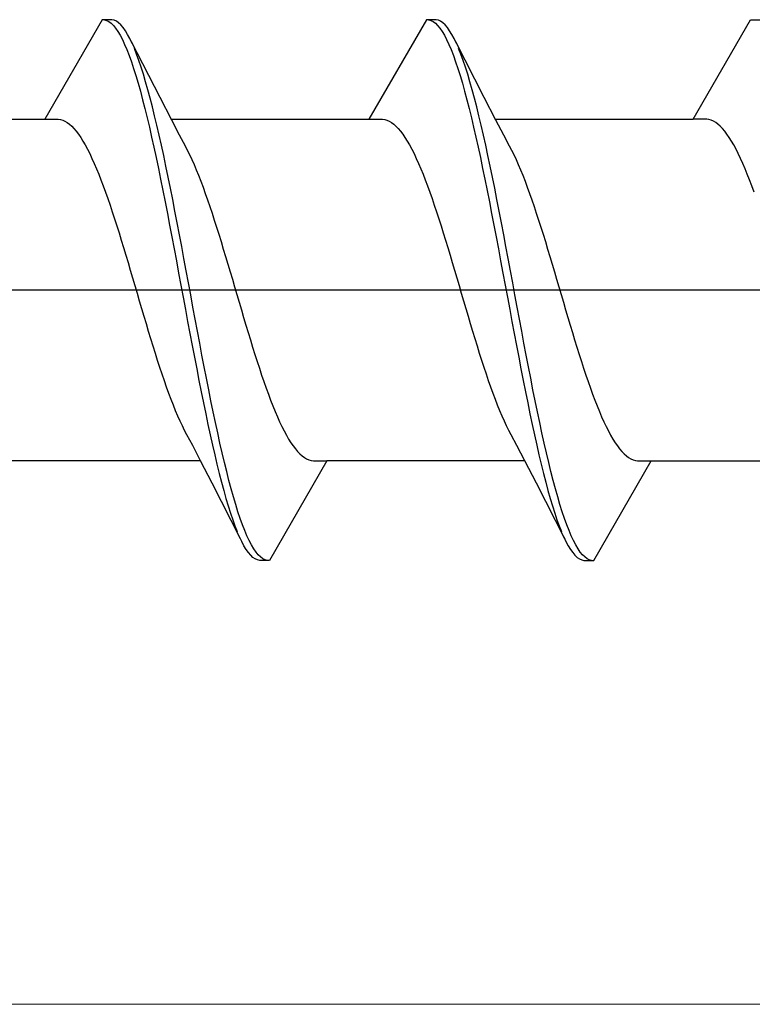
# Model space of a CAD drawing. Extents: x 0 to 990, y 0 to 1603.
# Drawn here: x 222 to 229, y 891 to 900 of the extents above; entities that cross this region are included whole.
import ezdxf

# ---------------------------------------------------------------- set-up
doc = ezdxf.new("R2010")
doc.units = 0
doc.layers.add('YKK_13', color=4, linetype='CONTINUOUS', lineweight=30)
doc.layers.add('YKK_D', color=6, linetype='CONTINUOUS', lineweight=13)

msp = doc.modelspace()

# ---------------------------------------------------------------- linework, layer by layer
at = {"layer": 'YKK_13', "linetype": 'ByBlock', "lineweight": -2}
for p, q in [((222.5342, 900.1856, 0), (221.9711, 899.2103, 0)), ((222.6302, 900.1856, 0), (222.5342, 900.1856, 0)), ((222.5562, 900.185, 0), (222.5783, 900.1792, 0)), ((222.5783, 900.1792, 0), (222.6004, 900.168, 0)), ((222.6004, 900.168, 0), (222.6225, 900.1515, 0)), ((222.6523, 900.1807, 0), (222.6302, 900.1856, 0)), ((222.6743, 900.1706, 0), (222.6523, 900.1807, 0)), ((222.6964, 900.1551, 0), (222.6743, 900.1706, 0)), ((222.7185, 900.1344, 0), (222.6964, 900.1551, 0)), ((225.7142, 900.1856, 0), (225.1511, 899.2103, 0)), ((225.8102, 900.1856, 0), (225.7142, 900.1856, 0)), ((225.7362, 900.185, 0), (225.7583, 900.1792, 0)), ((225.7583, 900.1792, 0), (225.7804, 900.168, 0)), ((225.7804, 900.168, 0), (225.8025, 900.1515, 0)), ((225.8323, 900.1807, 0), (225.8102, 900.1856, 0)), ((225.8543, 900.1706, 0), (225.8323, 900.1807, 0)), ((225.8764, 900.1551, 0), (225.8543, 900.1706, 0)), ((225.8985, 900.1344, 0), (225.8764, 900.1551, 0)), ((228.3311, 899.2103, 0), (228.8942, 900.1856, 0)), ((228.8942, 900.1856, 0), (228.9902, 900.1856, 0)), ((222.6225, 900.1515, 0), (222.6446, 900.1298, 0)), ((222.6446, 900.1298, 0), (222.6667, 900.1028, 0)), ((222.6667, 900.1028, 0), (222.6887, 900.0707, 0)), ((222.6887, 900.0707, 0), (222.7108, 900.0334, 0)), ((222.7406, 900.1084, 0), (222.7185, 900.1344, 0)), ((222.7627, 900.0773, 0), (222.7406, 900.1084, 0)), ((222.7847, 900.041, 0), (222.7627, 900.0773, 0)), ((225.8025, 900.1515, 0), (225.8246, 900.1298, 0)), ((225.8246, 900.1298, 0), (225.8467, 900.1028, 0)), ((225.8467, 900.1028, 0), (225.8687, 900.0707, 0)), ((225.8687, 900.0707, 0), (225.8908, 900.0334, 0)), ((225.9206, 900.1084, 0), (225.8985, 900.1344, 0)), ((225.9427, 900.0773, 0), (225.9206, 900.1084, 0)), ((225.9647, 900.041, 0), (225.9427, 900.0773, 0)), ((222.7108, 900.0334, 0), (222.7329, 899.9912, 0)), ((222.7329, 899.9912, 0), (222.755, 899.9439, 0)), ((222.8068, 899.9997, 0), (222.7847, 900.041, 0)), ((222.8289, 899.9534, 0), (222.8068, 899.9997, 0)), ((222.8204, 899.9712, 0), (223.099, 899.4263, 0)), ((225.8908, 900.0334, 0), (225.9129, 899.9912, 0)), ((225.9129, 899.9912, 0), (225.935, 899.9439, 0)), ((225.9868, 899.9997, 0), (225.9647, 900.041, 0)), ((226.0089, 899.9534, 0), (225.9868, 899.9997, 0)), ((226.0004, 899.9712, 0), (226.279, 899.4263, 0)), ((222.755, 899.9439, 0), (222.7771, 899.8919, 0)), ((222.7771, 899.8919, 0), (222.7992, 899.8351, 0)), ((222.8731, 899.8464, 0), (222.851, 899.9023, 0)), ((225.935, 899.9439, 0), (225.9571, 899.8919, 0)), ((225.9571, 899.8919, 0), (225.9792, 899.8351, 0)), ((226.0531, 899.8464, 0), (226.031, 899.9023, 0)), ((222.7992, 899.8351, 0), (222.8212, 899.7736, 0)), ((222.8212, 899.7736, 0), (222.8433, 899.7077, 0)), ((222.8952, 899.7858, 0), (222.8731, 899.8464, 0)), ((222.9172, 899.7207, 0), (222.8952, 899.7858, 0)), ((225.9792, 899.8351, 0), (226.0012, 899.7736, 0)), ((226.0012, 899.7736, 0), (226.0233, 899.7077, 0)), ((226.0752, 899.7858, 0), (226.0531, 899.8464, 0)), ((226.0972, 899.7207, 0), (226.0752, 899.7858, 0)), ((222.8433, 899.7077, 0), (222.8654, 899.6373, 0)), ((222.9393, 899.6512, 0), (222.9172, 899.7207, 0)), ((226.0233, 899.7077, 0), (226.0454, 899.6373, 0)), ((226.1193, 899.6512, 0), (226.0972, 899.7207, 0)), ((222.8654, 899.6373, 0), (222.8875, 899.5628, 0)), ((222.9614, 899.5775, 0), (222.9393, 899.6512, 0)), ((222.9835, 899.4996, 0), (222.9614, 899.5775, 0)), ((226.0454, 899.6373, 0), (226.0675, 899.5628, 0)), ((226.1414, 899.5775, 0), (226.1193, 899.6512, 0)), ((226.1635, 899.4996, 0), (226.1414, 899.5775, 0)), ((222.8875, 899.5628, 0), (222.9096, 899.4841, 0)), ((222.9096, 899.4841, 0), (222.9317, 899.4016, 0)), ((223.0056, 899.4178, 0), (222.9835, 899.4996, 0)), ((226.0675, 899.5628, 0), (226.0896, 899.4841, 0)), ((226.0896, 899.4841, 0), (226.1117, 899.4016, 0)), ((226.1856, 899.4178, 0), (226.1635, 899.4996, 0)), ((222.9317, 899.4016, 0), (222.9537, 899.3152, 0)), ((223.0277, 899.3322, 0), (223.0056, 899.4178, 0)), ((223.099, 899.4263, 0), (223.2136, 899.2045, 0)), ((226.1117, 899.4016, 0), (226.1337, 899.3152, 0)), ((226.2077, 899.3322, 0), (226.1856, 899.4178, 0)), ((226.279, 899.4263, 0), (226.3936, 899.2045, 0)), ((222.9537, 899.3152, 0), (222.9758, 899.2253, 0)), ((223.0497, 899.2429, 0), (223.0277, 899.3322, 0)), ((226.1337, 899.3152, 0), (226.1558, 899.2253, 0)), ((226.2297, 899.2429, 0), (226.2077, 899.3322, 0)), ((220.0306, 899.2103, 0), (221.9711, 899.2103, 0)), ((221.9711, 899.2103, 0), (222.1038, 899.2103, 0)), ((222.1038, 899.2103, 0), (222.1259, 899.2072, 0)), ((222.1259, 899.2072, 0), (222.148, 899.2008, 0)), ((222.148, 899.2008, 0), (222.17, 899.191, 0)), ((222.17, 899.191, 0), (222.1921, 899.1779, 0)), ((222.9758, 899.2253, 0), (222.9979, 899.132, 0)), ((223.0718, 899.1503, 0), (223.0497, 899.2429, 0)), ((223.2106, 899.2103, 0), (225.1511, 899.2103, 0)), ((223.2136, 899.2045, 0), (223.2909, 899.0568, 0)), ((225.1511, 899.2103, 0), (225.2838, 899.2103, 0)), ((225.2838, 899.2103, 0), (225.3059, 899.2072, 0)), ((225.3059, 899.2072, 0), (225.328, 899.2008, 0)), ((225.328, 899.2008, 0), (225.35, 899.191, 0)), ((225.35, 899.191, 0), (225.3721, 899.1779, 0)), ((226.1558, 899.2253, 0), (226.1779, 899.132, 0)), ((226.2518, 899.1503, 0), (226.2297, 899.2429, 0)), ((226.3906, 899.2103, 0), (228.3311, 899.2103, 0)), ((226.3936, 899.2045, 0), (226.4709, 899.0568, 0)), ((228.4638, 899.2103, 0), (228.3311, 899.2103, 0)), ((228.4859, 899.2072, 0), (228.4638, 899.2103, 0)), ((228.508, 899.2008, 0), (228.4859, 899.2072, 0)), ((228.53, 899.191, 0), (228.508, 899.2008, 0)), ((228.5521, 899.1779, 0), (228.53, 899.191, 0)), ((222.1921, 899.1779, 0), (222.2142, 899.1615, 0)), ((222.2142, 899.1615, 0), (222.2363, 899.1418, 0)), ((222.2363, 899.1418, 0), (222.2584, 899.1189, 0)), ((222.2584, 899.1189, 0), (222.2805, 899.0928, 0)), ((222.2805, 899.0928, 0), (222.3025, 899.0635, 0)), ((222.9979, 899.132, 0), (223.02, 899.0355, 0)), ((223.0939, 899.0543, 0), (223.0718, 899.1503, 0)), ((225.3721, 899.1779, 0), (225.3942, 899.1615, 0)), ((225.3942, 899.1615, 0), (225.4163, 899.1418, 0)), ((225.4163, 899.1418, 0), (225.4384, 899.1189, 0)), ((225.4384, 899.1189, 0), (225.4605, 899.0928, 0)), ((225.4605, 899.0928, 0), (225.4825, 899.0635, 0)), ((226.1779, 899.132, 0), (226.2, 899.0355, 0)), ((226.2739, 899.0543, 0), (226.2518, 899.1503, 0)), ((228.5742, 899.1615, 0), (228.5521, 899.1779, 0)), ((228.5963, 899.1418, 0), (228.5742, 899.1615, 0)), ((228.6184, 899.1189, 0), (228.5963, 899.1418, 0)), ((228.6405, 899.0928, 0), (228.6184, 899.1189, 0)), ((228.6625, 899.0635, 0), (228.6405, 899.0928, 0)), ((222.3025, 899.0635, 0), (222.3246, 899.0312, 0)), ((222.3246, 899.0312, 0), (222.3467, 898.9959, 0)), ((222.3467, 898.9959, 0), (222.3688, 898.9576, 0)), ((223.02, 899.0355, 0), (223.0421, 898.9359, 0)), ((223.116, 898.9554, 0), (223.0939, 899.0543, 0)), ((223.2909, 899.0568, 0), (223.3476, 898.95, 0)), ((225.4825, 899.0635, 0), (225.5046, 899.0312, 0)), ((225.5046, 899.0312, 0), (225.5267, 898.9959, 0)), ((225.5267, 898.9959, 0), (225.5488, 898.9576, 0)), ((226.2, 899.0355, 0), (226.2221, 898.9359, 0)), ((226.296, 898.9554, 0), (226.2739, 899.0543, 0)), ((226.4709, 899.0568, 0), (226.5276, 898.95, 0)), ((228.6846, 899.0312, 0), (228.6625, 899.0635, 0)), ((228.7067, 898.9959, 0), (228.6846, 899.0312, 0)), ((228.7288, 898.9576, 0), (228.7067, 898.9959, 0)), ((222.3688, 898.9576, 0), (222.3909, 898.9165, 0)), ((222.3909, 898.9165, 0), (222.413, 898.8725, 0)), ((223.0421, 898.9359, 0), (223.0642, 898.8336, 0)), ((223.1381, 898.8535, 0), (223.116, 898.9554, 0)), ((223.3476, 898.95, 0), (223.3697, 898.9083, 0)), ((223.3697, 898.9083, 0), (223.3918, 898.8639, 0)), ((225.5488, 898.9576, 0), (225.5709, 898.9165, 0)), ((225.5709, 898.9165, 0), (225.593, 898.8725, 0)), ((226.2221, 898.9359, 0), (226.2442, 898.8336, 0)), ((226.3181, 898.8535, 0), (226.296, 898.9554, 0)), ((226.5276, 898.95, 0), (226.5497, 898.9083, 0)), ((226.5497, 898.9083, 0), (226.5718, 898.8639, 0)), ((228.7509, 898.9165, 0), (228.7288, 898.9576, 0)), ((228.773, 898.8725, 0), (228.7509, 898.9165, 0)), ((222.413, 898.8725, 0), (222.435, 898.8259, 0)), ((222.435, 898.8259, 0), (222.4571, 898.7767, 0)), ((223.0642, 898.8336, 0), (223.0862, 898.7286, 0)), ((223.1602, 898.749, 0), (223.1381, 898.8535, 0)), ((223.3918, 898.8639, 0), (223.4139, 898.8168, 0)), ((223.4139, 898.8168, 0), (223.436, 898.7671, 0)), ((225.593, 898.8725, 0), (225.615, 898.8259, 0)), ((225.615, 898.8259, 0), (225.6371, 898.7767, 0)), ((226.2442, 898.8336, 0), (226.2662, 898.7286, 0)), ((226.3402, 898.749, 0), (226.3181, 898.8535, 0)), ((226.5718, 898.8639, 0), (226.5939, 898.8168, 0)), ((226.5939, 898.8168, 0), (226.616, 898.7671, 0)), ((228.795, 898.8259, 0), (228.773, 898.8725, 0)), ((228.8171, 898.7767, 0), (228.795, 898.8259, 0)), ((222.4571, 898.7767, 0), (222.4792, 898.725, 0)), ((222.4792, 898.725, 0), (222.5013, 898.6709, 0)), ((223.0862, 898.7286, 0), (223.1083, 898.6212, 0)), ((223.1822, 898.6421, 0), (223.1602, 898.749, 0)), ((223.436, 898.7671, 0), (223.458, 898.7149, 0)), ((223.458, 898.7149, 0), (223.4801, 898.6603, 0)), ((225.6371, 898.7767, 0), (225.6592, 898.725, 0)), ((225.6592, 898.725, 0), (225.6813, 898.6709, 0)), ((226.2662, 898.7286, 0), (226.2883, 898.6212, 0)), ((226.3622, 898.6421, 0), (226.3402, 898.749, 0)), ((226.616, 898.7671, 0), (226.638, 898.7149, 0)), ((226.638, 898.7149, 0), (226.6601, 898.6603, 0)), ((228.8392, 898.725, 0), (228.8171, 898.7767, 0)), ((228.8613, 898.6709, 0), (228.8392, 898.725, 0)), ((222.5013, 898.6709, 0), (222.5234, 898.6145, 0)), ((222.5234, 898.6145, 0), (222.5455, 898.5559, 0)), ((223.1083, 898.6212, 0), (223.1304, 898.5116, 0)), ((223.2043, 898.5329, 0), (223.1822, 898.6421, 0)), ((223.4801, 898.6603, 0), (223.5022, 898.6035, 0)), ((225.6813, 898.6709, 0), (225.7034, 898.6145, 0)), ((225.7034, 898.6145, 0), (225.7255, 898.5559, 0)), ((226.2883, 898.6212, 0), (226.3104, 898.5116, 0)), ((226.3843, 898.5329, 0), (226.3622, 898.6421, 0)), ((226.6601, 898.6603, 0), (226.6822, 898.6035, 0)), ((228.8834, 898.6145, 0), (228.8613, 898.6709, 0)), ((228.9055, 898.5559, 0), (228.8834, 898.6145, 0)), ((222.5455, 898.5559, 0), (222.5675, 898.4953, 0)), ((223.1304, 898.5116, 0), (223.1525, 898.4001, 0)), ((223.2264, 898.4218, 0), (223.2043, 898.5329, 0)), ((223.5022, 898.6035, 0), (223.5243, 898.5446, 0)), ((223.5243, 898.5446, 0), (223.5464, 898.4836, 0)), ((225.7255, 898.5559, 0), (225.7475, 898.4953, 0)), ((226.3104, 898.5116, 0), (226.3325, 898.4001, 0)), ((226.4064, 898.4218, 0), (226.3843, 898.5329, 0)), ((226.6822, 898.6035, 0), (226.7043, 898.5446, 0)), ((226.7043, 898.5446, 0), (226.7264, 898.4836, 0)), ((228.9275, 898.4953, 0), (228.9055, 898.5559, 0)), ((222.5675, 898.4953, 0), (222.5896, 898.4327, 0)), ((222.5896, 898.4327, 0), (222.6117, 898.3684, 0)), ((223.2485, 898.3088, 0), (223.2264, 898.4218, 0)), ((223.5464, 898.4836, 0), (223.5685, 898.4207, 0)), ((223.5685, 898.4207, 0), (223.5905, 898.356, 0)), ((225.7475, 898.4953, 0), (225.7696, 898.4327, 0)), ((225.7696, 898.4327, 0), (225.7917, 898.3684, 0)), ((226.4285, 898.3088, 0), (226.4064, 898.4218, 0)), ((226.7264, 898.4836, 0), (226.7485, 898.4207, 0)), ((226.7485, 898.4207, 0), (226.7705, 898.356, 0)), ((222.6117, 898.3684, 0), (222.6338, 898.3023, 0)), ((223.1525, 898.4001, 0), (223.1746, 898.2868, 0)), ((223.5905, 898.356, 0), (223.6126, 898.2896, 0)), ((225.7917, 898.3684, 0), (225.8138, 898.3023, 0)), ((226.3325, 898.4001, 0), (226.3546, 898.2868, 0)), ((226.7705, 898.356, 0), (226.7926, 898.2896, 0)), ((222.6338, 898.3023, 0), (222.6559, 898.2348, 0)), ((222.6559, 898.2348, 0), (222.678, 898.1658, 0)), ((223.1746, 898.2868, 0), (223.1967, 898.172, 0)), ((223.2706, 898.1943, 0), (223.2485, 898.3088, 0)), ((223.6126, 898.2896, 0), (223.6347, 898.2218, 0)), ((225.8138, 898.3023, 0), (225.8359, 898.2348, 0)), ((225.8359, 898.2348, 0), (225.858, 898.1658, 0)), ((226.3546, 898.2868, 0), (226.3767, 898.172, 0)), ((226.4506, 898.1943, 0), (226.4285, 898.3088, 0)), ((226.7926, 898.2896, 0), (226.8147, 898.2218, 0)), ((222.678, 898.1658, 0), (222.7, 898.0955, 0)), ((223.1967, 898.172, 0), (223.2187, 898.056, 0)), ((223.2927, 898.0784, 0), (223.2706, 898.1943, 0)), ((223.6347, 898.2218, 0), (223.6568, 898.1525, 0)), ((223.6568, 898.1525, 0), (223.6789, 898.082, 0)), ((225.858, 898.1658, 0), (225.88, 898.0955, 0)), ((226.3767, 898.172, 0), (226.3987, 898.056, 0)), ((226.4727, 898.0784, 0), (226.4506, 898.1943, 0)), ((226.8147, 898.2218, 0), (226.8368, 898.1525, 0)), ((226.8368, 898.1525, 0), (226.8589, 898.082, 0)), ((222.7, 898.0955, 0), (222.7221, 898.0241, 0)), ((223.2187, 898.056, 0), (223.2408, 897.9388, 0)), ((223.3147, 897.9615, 0), (223.2927, 898.0784, 0)), ((223.6789, 898.082, 0), (223.701, 898.0104, 0)), ((225.88, 898.0955, 0), (225.9021, 898.0241, 0)), ((226.3987, 898.056, 0), (226.4208, 897.9388, 0)), ((226.4947, 897.9615, 0), (226.4727, 898.0784, 0)), ((226.8589, 898.082, 0), (226.881, 898.0104, 0)), ((222.7221, 898.0241, 0), (222.7442, 897.9517, 0)), ((222.7442, 897.9517, 0), (222.7663, 897.8785, 0)), ((223.2408, 897.9388, 0), (223.2629, 897.8209, 0)), ((223.3368, 897.8437, 0), (223.3147, 897.9615, 0)), ((223.701, 898.0104, 0), (223.723, 897.9379, 0)), ((223.723, 897.9379, 0), (223.7451, 897.8645, 0)), ((225.9021, 898.0241, 0), (225.9242, 897.9517, 0)), ((225.9242, 897.9517, 0), (225.9463, 897.8785, 0)), ((226.4208, 897.9388, 0), (226.4429, 897.8209, 0)), ((226.5168, 897.8437, 0), (226.4947, 897.9615, 0)), ((226.881, 898.0104, 0), (226.903, 897.9379, 0)), ((226.903, 897.9379, 0), (226.9251, 897.8645, 0)), ((222.7663, 897.8785, 0), (222.7884, 897.8046, 0)), ((223.3589, 897.7253, 0), (223.3368, 897.8437, 0)), ((223.7451, 897.8645, 0), (223.7672, 897.7905, 0)), ((225.9463, 897.8785, 0), (225.9684, 897.8046, 0)), ((226.5389, 897.7253, 0), (226.5168, 897.8437, 0)), ((226.9251, 897.8645, 0), (226.9472, 897.7905, 0)), ((222.7884, 897.8046, 0), (222.8105, 897.7302, 0)), ((223.2629, 897.8209, 0), (223.285, 897.7024, 0)), ((223.7672, 897.7905, 0), (223.7893, 897.716, 0)), ((225.9684, 897.8046, 0), (225.9905, 897.7302, 0)), ((226.4429, 897.8209, 0), (226.465, 897.7024, 0)), ((226.9472, 897.7905, 0), (226.9693, 897.716, 0)), ((222.8105, 897.7302, 0), (222.8325, 897.6554, 0)), ((222.8325, 897.6554, 0), (222.8546, 897.5803, 0)), ((223.285, 897.7024, 0), (223.3071, 897.5836, 0)), ((223.381, 897.6065, 0), (223.3589, 897.7253, 0)), ((223.7893, 897.716, 0), (223.8114, 897.6411, 0)), ((225.9905, 897.7302, 0), (226.0125, 897.6554, 0)), ((226.0125, 897.6554, 0), (226.0346, 897.5803, 0)), ((226.465, 897.7024, 0), (226.4871, 897.5836, 0)), ((226.561, 897.6065, 0), (226.5389, 897.7253, 0)), ((226.9693, 897.716, 0), (226.9914, 897.6411, 0)), ((222.8546, 897.5803, 0), (222.8767, 897.5051, 0)), ((223.3071, 897.5836, 0), (223.3292, 897.4646, 0)), ((223.4031, 897.4875, 0), (223.381, 897.6065, 0)), ((223.8114, 897.6411, 0), (223.8335, 897.566, 0)), ((223.8335, 897.566, 0), (223.8555, 897.4908, 0)), ((226.0346, 897.5803, 0), (226.0567, 897.5051, 0)), ((226.4871, 897.5836, 0), (226.5092, 897.4646, 0)), ((226.5831, 897.4875, 0), (226.561, 897.6065, 0)), ((226.9914, 897.6411, 0), (227.0135, 897.566, 0)), ((227.0135, 897.566, 0), (227.0355, 897.4908, 0)), ((295.8452, 897.5356, 0), (190.8453, 897.5356, 0)), ((222.8767, 897.5051, 0), (222.8988, 897.43, 0)), ((223.3292, 897.4646, 0), (223.3512, 897.3458, 0)), ((223.4252, 897.3687, 0), (223.4031, 897.4875, 0)), ((223.8555, 897.4908, 0), (223.8776, 897.4158, 0)), ((226.0567, 897.5051, 0), (226.0788, 897.43, 0)), ((226.5092, 897.4646, 0), (226.5312, 897.3458, 0)), ((226.6052, 897.3687, 0), (226.5831, 897.4875, 0)), ((227.0355, 897.4908, 0), (227.0576, 897.4158, 0)), ((222.8988, 897.43, 0), (222.9209, 897.3551, 0)), ((222.9209, 897.3551, 0), (222.943, 897.2806, 0)), ((223.4472, 897.2502, 0), (223.4252, 897.3687, 0)), ((223.8776, 897.4158, 0), (223.8997, 897.3409, 0)), ((226.0788, 897.43, 0), (226.1009, 897.3551, 0)), ((226.1009, 897.3551, 0), (226.123, 897.2806, 0)), ((226.6272, 897.2502, 0), (226.6052, 897.3687, 0)), ((227.0576, 897.4158, 0), (227.0797, 897.3409, 0)), ((222.943, 897.2806, 0), (222.965, 897.2066, 0)), ((223.3512, 897.3458, 0), (223.3733, 897.2274, 0)), ((223.8997, 897.3409, 0), (223.9218, 897.2665, 0)), ((223.9218, 897.2665, 0), (223.9439, 897.1926, 0)), ((226.123, 897.2806, 0), (226.145, 897.2066, 0)), ((226.5312, 897.3458, 0), (226.5533, 897.2274, 0)), ((227.0797, 897.3409, 0), (227.1018, 897.2665, 0)), ((227.1018, 897.2665, 0), (227.1239, 897.1926, 0)), ((222.965, 897.2066, 0), (222.9871, 897.1332, 0)), ((223.3733, 897.2274, 0), (223.3954, 897.1096, 0)), ((223.4693, 897.1323, 0), (223.4472, 897.2502, 0)), ((223.9439, 897.1926, 0), (223.966, 897.1194, 0)), ((226.145, 897.2066, 0), (226.1671, 897.1332, 0)), ((226.5533, 897.2274, 0), (226.5754, 897.1096, 0)), ((226.6493, 897.1323, 0), (226.6272, 897.2502, 0)), ((227.1239, 897.1926, 0), (227.146, 897.1194, 0)), ((222.9871, 897.1332, 0), (223.0092, 897.0607, 0)), ((223.3954, 897.1096, 0), (223.4175, 896.9927, 0)), ((223.4914, 897.0151, 0), (223.4693, 897.1323, 0)), ((223.966, 897.1194, 0), (223.988, 897.047, 0)), ((226.1671, 897.1332, 0), (226.1892, 897.0607, 0)), ((226.5754, 897.1096, 0), (226.5975, 896.9927, 0)), ((226.6714, 897.0151, 0), (226.6493, 897.1323, 0)), ((227.146, 897.1194, 0), (227.168, 897.047, 0)), ((223.0092, 897.0607, 0), (223.0313, 896.9891, 0)), ((223.0313, 896.9891, 0), (223.0534, 896.9186, 0)), ((223.4175, 896.9927, 0), (223.4396, 896.8768, 0)), ((223.5135, 896.8991, 0), (223.4914, 897.0151, 0)), ((223.988, 897.047, 0), (224.0101, 896.9756, 0)), ((224.0101, 896.9756, 0), (224.0322, 896.9053, 0)), ((226.1892, 897.0607, 0), (226.2113, 896.9891, 0)), ((226.2113, 896.9891, 0), (226.2334, 896.9186, 0)), ((226.5975, 896.9927, 0), (226.6196, 896.8768, 0)), ((226.6935, 896.8991, 0), (226.6714, 897.0151, 0)), ((227.168, 897.047, 0), (227.1901, 896.9756, 0)), ((227.1901, 896.9756, 0), (227.2122, 896.9053, 0)), ((223.0534, 896.9186, 0), (223.0755, 896.8493, 0)), ((223.4396, 896.8768, 0), (223.4617, 896.7623, 0)), ((223.5356, 896.7843, 0), (223.5135, 896.8991, 0)), ((224.0322, 896.9053, 0), (224.0543, 896.8363, 0)), ((226.2334, 896.9186, 0), (226.2555, 896.8493, 0)), ((226.6196, 896.8768, 0), (226.6417, 896.7623, 0)), ((226.7156, 896.7843, 0), (226.6935, 896.8991, 0)), ((227.2122, 896.9053, 0), (227.2343, 896.8363, 0)), ((223.0755, 896.8493, 0), (223.0975, 896.7815, 0)), ((223.0975, 896.7815, 0), (223.1196, 896.7151, 0)), ((223.5577, 896.671, 0), (223.5356, 896.7843, 0)), ((224.0543, 896.8363, 0), (224.0764, 896.7688, 0)), ((226.2555, 896.8493, 0), (226.2775, 896.7815, 0)), ((226.2775, 896.7815, 0), (226.2996, 896.7151, 0)), ((226.7377, 896.671, 0), (226.7156, 896.7843, 0)), ((227.2343, 896.8363, 0), (227.2564, 896.7688, 0)), ((223.1196, 896.7151, 0), (223.1417, 896.6505, 0)), ((223.4617, 896.7623, 0), (223.4837, 896.6494, 0)), ((224.0764, 896.7688, 0), (224.0985, 896.7027, 0)), ((224.0985, 896.7027, 0), (224.1205, 896.6384, 0)), ((226.2996, 896.7151, 0), (226.3217, 896.6505, 0)), ((226.6417, 896.7623, 0), (226.6637, 896.6494, 0)), ((227.2564, 896.7688, 0), (227.2785, 896.7027, 0)), ((227.2785, 896.7027, 0), (227.3005, 896.6384, 0)), ((223.1417, 896.6505, 0), (223.1638, 896.5875, 0)), ((223.1638, 896.5875, 0), (223.1859, 896.5265, 0)), ((223.4837, 896.6494, 0), (223.5058, 896.5382, 0)), ((223.5797, 896.5595, 0), (223.5577, 896.671, 0)), ((224.1205, 896.6384, 0), (224.1426, 896.5758, 0)), ((226.3217, 896.6505, 0), (226.3438, 896.5875, 0)), ((226.3438, 896.5875, 0), (226.3659, 896.5265, 0)), ((226.6637, 896.6494, 0), (226.6858, 896.5382, 0)), ((226.7597, 896.5595, 0), (226.7377, 896.671, 0)), ((227.3005, 896.6384, 0), (227.3226, 896.5758, 0)), ((223.1859, 896.5265, 0), (223.208, 896.4676, 0)), ((223.5058, 896.5382, 0), (223.5279, 896.429, 0)), ((223.6018, 896.4499, 0), (223.5797, 896.5595, 0)), ((224.1426, 896.5758, 0), (224.1647, 896.5152, 0)), ((224.1647, 896.5152, 0), (224.1868, 896.4566, 0)), ((226.3659, 896.5265, 0), (226.388, 896.4676, 0)), ((226.6858, 896.5382, 0), (226.7079, 896.429, 0)), ((226.7818, 896.4499, 0), (226.7597, 896.5595, 0)), ((227.3226, 896.5758, 0), (227.3447, 896.5152, 0)), ((227.3447, 896.5152, 0), (227.3668, 896.4566, 0)), ((223.208, 896.4676, 0), (223.23, 896.4108, 0)), ((223.23, 896.4108, 0), (223.2521, 896.3562, 0)), ((223.5279, 896.429, 0), (223.55, 896.3221, 0)), ((223.6239, 896.3425, 0), (223.6018, 896.4499, 0)), ((224.1868, 896.4566, 0), (224.2089, 896.4002, 0)), ((224.2089, 896.4002, 0), (224.231, 896.3461, 0)), ((226.388, 896.4676, 0), (226.41, 896.4108, 0)), ((226.41, 896.4108, 0), (226.4321, 896.3562, 0)), ((226.7079, 896.429, 0), (226.73, 896.3221, 0)), ((226.8039, 896.3425, 0), (226.7818, 896.4499, 0)), ((227.3668, 896.4566, 0), (227.3889, 896.4002, 0)), ((227.3889, 896.4002, 0), (227.411, 896.3461, 0)), ((223.2521, 896.3562, 0), (223.2742, 896.304, 0)), ((223.2742, 896.304, 0), (223.2963, 896.2543, 0)), ((223.55, 896.3221, 0), (223.5721, 896.2176, 0)), ((223.646, 896.2375, 0), (223.6239, 896.3425, 0)), ((224.231, 896.3461, 0), (224.253, 896.2944, 0)), ((224.253, 896.2944, 0), (224.2751, 896.2452, 0)), ((226.4321, 896.3562, 0), (226.4542, 896.304, 0)), ((226.4542, 896.304, 0), (226.4763, 896.2543, 0)), ((226.73, 896.3221, 0), (226.7521, 896.2176, 0)), ((226.826, 896.2375, 0), (226.8039, 896.3425, 0)), ((227.411, 896.3461, 0), (227.433, 896.2944, 0)), ((227.433, 896.2944, 0), (227.4551, 896.2452, 0)), ((223.2963, 896.2543, 0), (223.3184, 896.2072, 0)), ((223.3184, 896.2072, 0), (223.3405, 896.1628, 0)), ((223.5721, 896.2176, 0), (223.5942, 896.1157, 0)), ((223.6681, 896.1352, 0), (223.646, 896.2375, 0)), ((224.2751, 896.2452, 0), (224.2972, 896.1986, 0)), ((224.2972, 896.1986, 0), (224.3193, 896.1546, 0)), ((226.4763, 896.2543, 0), (226.4984, 896.2072, 0)), ((226.4984, 896.2072, 0), (226.5205, 896.1628, 0)), ((226.7521, 896.2176, 0), (226.7742, 896.1157, 0)), ((226.8481, 896.1352, 0), (226.826, 896.2375, 0)), ((227.4551, 896.2452, 0), (227.4772, 896.1986, 0)), ((227.4772, 896.1986, 0), (227.4993, 896.1546, 0)), ((223.3405, 896.1628, 0), (223.3625, 896.1211, 0)), ((223.3625, 896.1211, 0), (223.4193, 896.0143, 0)), ((223.5942, 896.1157, 0), (223.6162, 896.0168, 0)), ((223.6902, 896.0356, 0), (223.6681, 896.1352, 0)), ((224.3193, 896.1546, 0), (224.3414, 896.1135, 0)), ((224.3414, 896.1135, 0), (224.3635, 896.0752, 0)), ((226.5205, 896.1628, 0), (226.5425, 896.1211, 0)), ((226.5425, 896.1211, 0), (226.5993, 896.0143, 0)), ((226.7742, 896.1157, 0), (226.7962, 896.0168, 0)), ((226.8702, 896.0356, 0), (226.8481, 896.1352, 0)), ((227.4993, 896.1546, 0), (227.5214, 896.1135, 0)), ((227.5214, 896.1135, 0), (227.5435, 896.0752, 0)), ((223.4193, 896.0143, 0), (223.4966, 895.8666, 0)), ((223.6162, 896.0168, 0), (223.6383, 895.9208, 0)), ((223.7122, 895.9391, 0), (223.6902, 896.0356, 0)), ((224.3635, 896.0752, 0), (224.3855, 896.0399, 0)), ((224.3855, 896.0399, 0), (224.4076, 896.0076, 0)), ((224.4076, 896.0076, 0), (224.4297, 895.9783, 0)), ((226.5993, 896.0143, 0), (226.6766, 895.8666, 0)), ((226.7962, 896.0168, 0), (226.8183, 895.9208, 0)), ((226.8922, 895.9391, 0), (226.8702, 896.0356, 0)), ((227.5435, 896.0752, 0), (227.5655, 896.0399, 0)), ((227.5655, 896.0399, 0), (227.5876, 896.0076, 0)), ((227.5876, 896.0076, 0), (227.6097, 895.9783, 0)), ((223.6383, 895.9208, 0), (223.6604, 895.8282, 0)), ((223.7343, 895.8458, 0), (223.7122, 895.9391, 0)), ((224.4297, 895.9783, 0), (224.4518, 895.9522, 0)), ((224.4518, 895.9522, 0), (224.4739, 895.9293, 0)), ((224.4739, 895.9293, 0), (224.496, 895.9096, 0)), ((224.496, 895.9096, 0), (224.518, 895.8932, 0)), ((226.8183, 895.9208, 0), (226.8404, 895.8282, 0)), ((226.9143, 895.8458, 0), (226.8922, 895.9391, 0)), ((227.6097, 895.9783, 0), (227.6318, 895.9522, 0)), ((227.6318, 895.9522, 0), (227.6539, 895.9293, 0)), ((227.6539, 895.9293, 0), (227.676, 895.9096, 0)), ((227.676, 895.9096, 0), (227.698, 895.8932, 0)), ((223.4996, 895.8608, 0), (221.5591, 895.8608, 0)), ((223.4966, 895.8666, 0), (223.6112, 895.6448, 0)), ((223.6604, 895.8282, 0), (223.6825, 895.7389, 0)), ((223.7564, 895.7559, 0), (223.7343, 895.8458, 0)), ((224.7391, 895.8608, 0), (224.176, 894.8856, 0)), ((224.518, 895.8932, 0), (224.5401, 895.8801, 0)), ((224.5401, 895.8801, 0), (224.5622, 895.8703, 0)), ((224.5622, 895.8703, 0), (224.5843, 895.8639, 0)), ((224.5843, 895.8639, 0), (224.6064, 895.8608, 0)), ((224.6064, 895.8608, 0), (224.7391, 895.8608, 0)), ((226.6796, 895.8608, 0), (224.7391, 895.8608, 0)), ((226.6766, 895.8666, 0), (226.7912, 895.6448, 0)), ((226.8404, 895.8282, 0), (226.8625, 895.7389, 0)), ((226.9364, 895.7559, 0), (226.9143, 895.8458, 0)), ((227.356, 894.8856, 0), (227.9191, 895.8608, 0)), ((227.698, 895.8932, 0), (227.7201, 895.8801, 0)), ((227.7201, 895.8801, 0), (227.7422, 895.8703, 0)), ((227.7422, 895.8703, 0), (227.7643, 895.8639, 0)), ((227.7643, 895.8639, 0), (227.7864, 895.8608, 0)), ((227.7864, 895.8608, 0), (227.9191, 895.8608, 0)), ((227.9191, 895.8608, 0), (229.8596, 895.8608, 0)), ((223.6825, 895.7389, 0), (223.7046, 895.6533, 0)), ((223.7785, 895.6695, 0), (223.7564, 895.7559, 0)), ((226.8625, 895.7389, 0), (226.8846, 895.6533, 0)), ((226.9585, 895.6695, 0), (226.9364, 895.7559, 0)), ((223.6112, 895.6448, 0), (223.8897, 895.0999, 0)), ((223.7046, 895.6533, 0), (223.7267, 895.5715, 0)), ((223.8006, 895.587, 0), (223.7785, 895.6695, 0)), ((226.7912, 895.6448, 0), (227.0697, 895.0999, 0)), ((226.8846, 895.6533, 0), (226.9067, 895.5715, 0)), ((226.9806, 895.587, 0), (226.9585, 895.6695, 0)), ((223.7267, 895.5715, 0), (223.7487, 895.4936, 0)), ((223.8227, 895.5083, 0), (223.8006, 895.587, 0)), ((226.9067, 895.5715, 0), (226.9287, 895.4936, 0)), ((227.0027, 895.5083, 0), (226.9806, 895.587, 0)), ((223.7487, 895.4936, 0), (223.7708, 895.4199, 0)), ((223.8447, 895.4338, 0), (223.8227, 895.5083, 0)), ((223.8668, 895.3634, 0), (223.8447, 895.4338, 0)), ((226.9287, 895.4936, 0), (226.9508, 895.4199, 0)), ((227.0247, 895.4338, 0), (227.0027, 895.5083, 0)), ((227.0468, 895.3634, 0), (227.0247, 895.4338, 0)), ((223.7708, 895.4199, 0), (223.7929, 895.3504, 0)), ((223.7929, 895.3504, 0), (223.815, 895.2853, 0)), ((223.8889, 895.2975, 0), (223.8668, 895.3634, 0)), ((226.9508, 895.4199, 0), (226.9729, 895.3504, 0)), ((226.9729, 895.3504, 0), (226.995, 895.2853, 0)), ((227.0689, 895.2975, 0), (227.0468, 895.3634, 0)), ((223.815, 895.2853, 0), (223.8371, 895.2247, 0)), ((223.911, 895.236, 0), (223.8889, 895.2975, 0)), ((223.9331, 895.1792, 0), (223.911, 895.236, 0)), ((226.995, 895.2853, 0), (227.0171, 895.2247, 0)), ((227.091, 895.236, 0), (227.0689, 895.2975, 0)), ((227.1131, 895.1792, 0), (227.091, 895.236, 0)), ((223.8371, 895.2247, 0), (223.8592, 895.1688, 0)), ((223.9552, 895.1272, 0), (223.9331, 895.1792, 0)), ((227.0171, 895.2247, 0), (227.0392, 895.1688, 0)), ((227.1352, 895.1272, 0), (227.1131, 895.1792, 0)), ((223.9033, 895.0714, 0), (223.8812, 895.1177, 0)), ((223.9254, 895.0301, 0), (223.9033, 895.0714, 0)), ((223.9772, 895.0799, 0), (223.9552, 895.1272, 0)), ((223.9993, 895.0377, 0), (223.9772, 895.0799, 0)), ((224.0214, 895.0004, 0), (223.9993, 895.0377, 0)), ((227.0612, 895.1177, 0), (227.0833, 895.0714, 0)), ((227.0833, 895.0714, 0), (227.1054, 895.0301, 0)), ((227.1572, 895.0799, 0), (227.1352, 895.1272, 0)), ((227.1793, 895.0377, 0), (227.1572, 895.0799, 0)), ((227.2014, 895.0004, 0), (227.1793, 895.0377, 0)), ((223.9475, 894.9938, 0), (223.9254, 895.0301, 0)), ((223.9696, 894.9627, 0), (223.9475, 894.9938, 0)), ((223.9917, 894.9367, 0), (223.9696, 894.9627, 0)), ((224.0435, 894.9683, 0), (224.0214, 895.0004, 0)), ((224.0656, 894.9413, 0), (224.0435, 894.9683, 0)), ((224.0877, 894.9196, 0), (224.0656, 894.9413, 0)), ((227.1054, 895.0301, 0), (227.1275, 894.9938, 0)), ((227.1275, 894.9938, 0), (227.1496, 894.9627, 0)), ((227.1496, 894.9627, 0), (227.1717, 894.9367, 0)), ((227.2235, 894.9683, 0), (227.2014, 895.0004, 0)), ((227.2456, 894.9413, 0), (227.2235, 894.9683, 0)), ((227.2677, 894.9196, 0), (227.2456, 894.9413, 0)), ((224.0137, 894.916, 0), (223.9917, 894.9367, 0)), ((224.0358, 894.9005, 0), (224.0137, 894.916, 0)), ((224.0579, 894.8904, 0), (224.0358, 894.9005, 0)), ((224.08, 894.8856, 0), (224.0579, 894.8904, 0)), ((224.176, 894.8856, 0), (224.08, 894.8856, 0)), ((224.1097, 894.9031, 0), (224.0877, 894.9196, 0)), ((224.1318, 894.8919, 0), (224.1097, 894.9031, 0)), ((224.1539, 894.8861, 0), (224.1318, 894.8919, 0)), ((227.1717, 894.9367, 0), (227.1937, 894.916, 0)), ((227.1937, 894.916, 0), (227.2158, 894.9005, 0)), ((227.2158, 894.9005, 0), (227.2379, 894.8904, 0)), ((227.2379, 894.8904, 0), (227.26, 894.8856, 0)), ((227.26, 894.8856, 0), (227.356, 894.8856, 0)), ((227.2897, 894.9031, 0), (227.2677, 894.9196, 0)), ((227.3118, 894.8919, 0), (227.2897, 894.9031, 0)), ((227.3339, 894.8861, 0), (227.3118, 894.8919, 0))]:
    msp.add_line(p, q, dxfattribs=at)
at = {"layer": 'YKK_D'}
msp.add_line((263.9996, 890.5356), (139.2776, 890.5356), dxfattribs=at)

doc.saveas('drawing.dxf')
